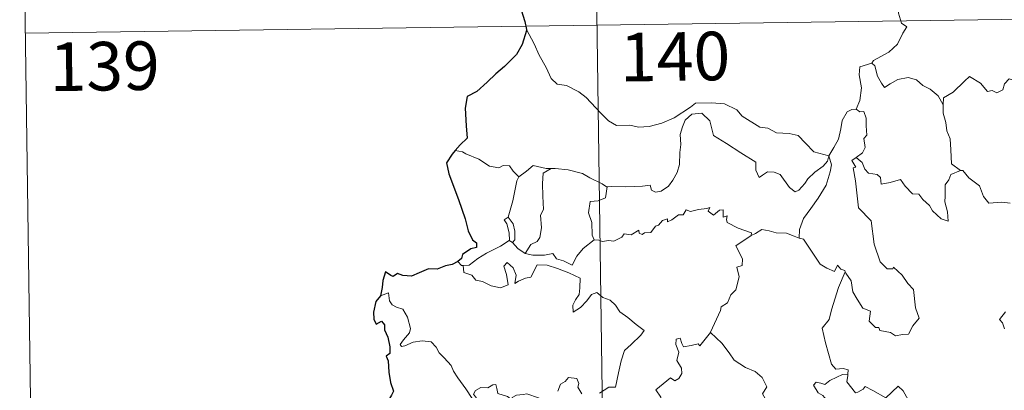
# Model space of a CAD drawing. Units: metres. Extents: x 597417 to 601913, y 4652374 to 4655407.
# Drawn here: x 597692 to 597844, y 4654436 to 4654494 of the extents above; entities that cross this region are included whole.
import ezdxf
from ezdxf.enums import TextEntityAlignment as Align

# ---------------------------------------------------------------- set-up
doc = ezdxf.new("R2010")
doc.units = ezdxf.units.M
doc.header["$MEASUREMENT"] = 0
doc.layers.add('Level 63', color=7, linetype='Continuous', lineweight=0)
doc.styles.add('Arial', font='ARIAL.TTF', dxfattribs={"height": 0.2})

msp = doc.modelspace()

# ---------------------------------------------------------------- linework, layer by layer
at = {"layer": 'Level 63', "linetype": 'Continuous', "lineweight": 0}
for points in [[(597778.6, 4654673.36, -0.74), (597781.99, 4654432.45, -0.74)], [(597692.02, 4654551.66, -0.74), (597693.72, 4654431.21, -0.74)], [(597692.86, 4654491.44, -0.74), (598222.51, 4654498.91, -0.74)], [(597828.54, 4654499.21, -0.74), (597828.29, 4654497.83, -0.74), (597827.64, 4654496.29, -0.74), (597827.73, 4654494.56, -0.74), (597828.18, 4654493, -0.74), (597829.01, 4654492.45, -0.74), (597828.37, 4654491.46, -0.74), (597827.55, 4654489.78, -0.74), (597826.21, 4654488.55, -0.74), (597823.87, 4654487.23, -0.74), (597823.62, 4654486.82, -0.74)], [(597770.28, 4654492.01, -0.74), (597771.45, 4654489.8, -0.74), (597772.25, 4654488.05, -0.74), (597773.34, 4654486.16, -0.74), (597774.11, 4654484.46, -0.74), (597775.04, 4654483.58, -0.74), (597776.45, 4654483.35, -0.74), (597778.35, 4654482.4, -0.74), (597779.47, 4654481.5, -0.74), (597781.75, 4654479.09, -0.74), (597782.94, 4654477.92, -0.74), (597784.18, 4654477.21, -0.74), (597786.21, 4654477.24, -0.74), (597787.59, 4654476.96, -0.74), (597789.23, 4654477.04, -0.74), (597791.18, 4654477.55, -0.74), (597793.09, 4654478.36, -0.74), (597795.58, 4654480.04, -0.74), (597796.38, 4654480.66, -0.74), (597798.85, 4654480.72, -0.74), (597800.87, 4654480.52, -0.74), (597802.77, 4654479.64, -0.74), (597803.58, 4654478.66, -0.74), (597806.32, 4654476.92, -0.74), (597807.57, 4654476.77, -0.74), (597808.86, 4654476.04, -0.74), (597810.83, 4654475.94, -0.74), (597812.25, 4654475.64, -0.74), (597813.34, 4654474.48, -0.74), (597814.64, 4654473.12, -0.74), (597816.97, 4654472.5, -0.74)], [(597823.62, 4654486.82, -0.74), (597821.75, 4654486.26, -0.74), (597821.66, 4654485.02, -0.74), (597822.03, 4654483, -0.74), (597821.77, 4654481.06, -0.74), (597821.19, 4654479.72, -0.74)], [(597823.62, 4654486.82, -0.74), (597824.07, 4654486.39, -0.74), (597824.5, 4654484.84, -0.74), (597825.1, 4654483.73, -0.74), (597825.54, 4654483.07, -0.74), (597826.45, 4654483.63, -0.74), (597827.62, 4654484.29, -0.74), (597829.24, 4654484.62, -0.74), (597830.49, 4654484.25, -0.74), (597831.47, 4654483.36, -0.74), (597832.62, 4654482.79, -0.74), (597833.86, 4654481.8, -0.74), (597834.62, 4654480.41, -0.74)], [(597848.65, 4654483.21, -0.74), (597848.57, 4654482.45, -0.74), (597848.3, 4654482.8, -0.74), (597846.86, 4654481.86, -0.74), (597846.43, 4654481.96, -0.74), (597845.59, 4654484.14, -0.74), (597844.82, 4654484.43, -0.74), (597844.1, 4654483.62, -0.74), (597843.83, 4654482.72, -0.74), (597842.9, 4654482.22, -0.74), (597842.18, 4654482.6, -0.74), (597841.47, 4654482.44, -0.74), (597840.37, 4654483.72, -0.74), (597838.66, 4654484.78, -0.74), (597837.93, 4654484.03, -0.74), (597836.18, 4654482.37, -0.74), (597834.66, 4654481.47, -0.74), (597834.62, 4654480.41, -0.74)], [(597816.97, 4654472.5, -0.74), (597817.73, 4654473.81, -0.74), (597818.46, 4654475.09, -0.74), (597818.84, 4654476.66, -0.74), (597819.02, 4654477.98, -0.74), (597819.78, 4654479.31, -0.74), (597820.5, 4654479.65, -0.74), (597821.19, 4654479.72, -0.74)], [(597821.19, 4654479.72, -0.74), (597821.75, 4654479.32, -0.74), (597822.38, 4654479.34, -0.74), (597822.75, 4654478.34, -0.74), (597822.74, 4654477.16, -0.74), (597822.84, 4654475.68, -0.74), (597822.38, 4654475.2, -0.74), (597822.59, 4654473.78, -0.74), (597822.14, 4654472.98, -0.74), (597821.18, 4654472.25, -0.74)], [(597834.62, 4654480.41, -0.74), (597834.62, 4654479.12, -0.74), (597835.02, 4654477.67, -0.74), (597835.18, 4654476.38, -0.74), (597835.7, 4654475.15, -0.74), (597835.8, 4654473.41, -0.74), (597835.92, 4654471.27, -0.74), (597837.32, 4654470.24, -0.74)], [(597816.97, 4654472.5, -0.74), (597816.75, 4654471.7, -0.74), (597816.11, 4654470.89, -0.74), (597814.82, 4654469.97, -0.74), (597813.7, 4654468.96, -0.74), (597813.28, 4654468.25, -0.74), (597812.32, 4654467.2, -0.74), (597811.76, 4654466.95, -0.74), (597810.91, 4654467.62, -0.74), (597809.44, 4654469.62, -0.74), (597808.53, 4654469.97, -0.74), (597807.5, 4654470.06, -0.74), (597806.7, 4654469.52, -0.74), (597806.19, 4654469.17, -0.74), (597805.67, 4654470.28, -0.74), (597805.69, 4654471.52, -0.74), (597803.35, 4654472.96, -0.74), (597801.15, 4654474.43, -0.74), (597799.16, 4654475.64, -0.74), (597798.88, 4654476.66, -0.74), (597798.58, 4654477.92, -0.74), (597797.34, 4654479.12, -0.74), (597795.82, 4654478.93, -0.74), (597794.76, 4654478.02, -0.74), (597794.35, 4654477.01, -0.74), (597794.01, 4654475.81, -0.74), (597794.13, 4654474.27, -0.74), (597793.94, 4654473.04, -0.74), (597793.92, 4654471.17, -0.74), (597793.57, 4654469.95, -0.74), (597792.89, 4654468.73, -0.74), (597792.22, 4654467.84, -0.74), (597791.05, 4654467.04, -0.74), (597790.21, 4654466.87, -0.74), (597789.58, 4654467.21, -0.74), (597789.35, 4654467.98, -0.74), (597788.18, 4654467.8, -0.74), (597785.63, 4654467.7, -0.74), (597783.47, 4654467.78, -0.74), (597782.76, 4654467.73, -0.74)], [(597760.38, 4654473.1, -0.74), (597759.26, 4654473.32, -0.74)], [(597769.11, 4654469.25, -0.74), (597768.23, 4654470.15, -0.74), (597767.65, 4654470.94, -0.74), (597766.68, 4654471.02, -0.74), (597766.03, 4654470.64, -0.74), (597764.57, 4654470.93, -0.74), (597762.92, 4654472, -0.74), (597760.92, 4654472.8, -0.74), (597760.38, 4654473.1, -0.74)], [(597816.97, 4654472.5, -0.74), (597817.39, 4654471.13, -0.74), (597817.18, 4654470.04, -0.74), (597816.54, 4654468, -0.74), (597815.34, 4654465.97, -0.74), (597814.16, 4654464.38, -0.74), (597813.03, 4654462.8, -0.74), (597812.42, 4654461.1, -0.74), (597812.37, 4654459.81, -0.74)], [(597819.51, 4654454.6, -0.74), (597819.57, 4654454.4, -0.74), (597820.43, 4654453.17, -0.74), (597820.66, 4654451.5, -0.74), (597821.33, 4654450.34, -0.74), (597822.23, 4654448.98, -0.74), (597823.4, 4654448.52, -0.74), (597823.18, 4654446.94, -0.74), (597824.19, 4654445.98, -0.74), (597824.71, 4654445.99, -0.74), (597824.84, 4654445.54, -0.74), (597826.51, 4654445.2, -0.74), (597827.25, 4654444.7, -0.74), (597828.36, 4654444.91, -0.74), (597829.28, 4654444.97, -0.74), (597829.94, 4654446.22, -0.74), (597830.89, 4654447.45, -0.74), (597830.35, 4654449.04, -0.74), (597830.06, 4654451.88, -0.74), (597829.14, 4654452.78, -0.74), (597828.27, 4654454.08, -0.74), (597826.97, 4654455.31, -0.74), (597826.84, 4654455.04, -0.74), (597825.95, 4654455.04, -0.74), (597824.88, 4654456.11, -0.74), (597823.95, 4654458.84, -0.74), (597823.52, 4654462.48, -0.74), (597821.57, 4654464.49, -0.74), (597821.09, 4654468.62, -0.74), (597820.73, 4654470.65, -0.74), (597821.12, 4654470.75, -0.74), (597820.54, 4654471.79, -0.74), (597821.18, 4654472.25, -0.74)], [(597821.18, 4654472.25, -0.74), (597822.12, 4654471.47, -0.74), (597822.52, 4654470.43, -0.74), (597823.09, 4654469.82, -0.74), (597824.41, 4654469.63, -0.74), (597824.94, 4654469.18, -0.74), (597825.05, 4654468.15, -0.74), (597826.46, 4654468.38, -0.74), (597828.01, 4654468.87, -0.74), (597828.76, 4654467.82, -0.74), (597829.87, 4654466.63, -0.74), (597830.84, 4654466.58, -0.74), (597831.49, 4654465.78, -0.74), (597832.5, 4654464.81, -0.74), (597832.98, 4654464.02, -0.74), (597834.31, 4654462.79, -0.74), (597835.37, 4654462.42, -0.74), (597835.28, 4654463.83, -0.74), (597834.86, 4654465.42, -0.74), (597834.94, 4654466.29, -0.74), (597834.93, 4654468.01, -0.74), (597835.47, 4654468.79, -0.74), (597835.8, 4654469.61, -0.74), (597837.32, 4654470.24, -0.74)], [(597774.1, 4654470.56, -0.74), (597773.34, 4654470.56, -0.74), (597771.3, 4654471, -0.74), (597770.3, 4654470.16, -0.74), (597769.11, 4654469.25, -0.74)], [(597774.1, 4654470.56, -0.74), (597772.85, 4654469.83, -0.74), (597772.74, 4654468.23, -0.74), (597772.82, 4654466.29, -0.74), (597772.89, 4654464.23, -0.74), (597772.46, 4654463.36, -0.74), (597772.6, 4654461.36, -0.74), (597772.34, 4654459.88, -0.74), (597771.92, 4654459.28, -0.74), (597770.95, 4654458.81, -0.74), (597770.05, 4654457.44, -0.74)], [(597782.76, 4654467.73, -0.74), (597782.64, 4654467.72, -0.74), (597781.98, 4654468.19, -0.74), (597780.04, 4654469.1, -0.74), (597778.91, 4654469.78, -0.74), (597776.69, 4654470.33, -0.74), (597774.68, 4654470.56, -0.74), (597774.1, 4654470.56, -0.74)], [(597767.46, 4654463.02, -0.74), (597768.19, 4654465.53, -0.74), (597768.56, 4654467.62, -0.74), (597768.77, 4654468.66, -0.74), (597769.11, 4654469.25, -0.74)], [(597837.32, 4654470.24, -0.74), (597837.33, 4654470.23, -0.74), (597837.68, 4654470.23, -0.74), (597838.6, 4654469.1, -0.74), (597840.24, 4654467.88, -0.74), (597840.84, 4654466.23, -0.74), (597841.66, 4654465.21, -0.74), (597843.69, 4654465.36, -0.74), (597844.95, 4654465.17, -0.74)], [(597782.76, 4654467.73, -0.74), (597782.5, 4654466, -0.74), (597781.32, 4654465.53, -0.74), (597780.09, 4654465.45, -0.74), (597779.84, 4654463.68, -0.74), (597780.35, 4654462.2, -0.74), (597780.4, 4654460.27, -0.74), (597780.73, 4654459.51, -0.74)], [(597780.73, 4654459.51, -0.74), (597781.44, 4654459.46, -0.74), (597782.01, 4654459.25, -0.74), (597782.96, 4654459.44, -0.74), (597783.75, 4654459.31, -0.74), (597784.98, 4654459.95, -0.74), (597785.38, 4654460.44, -0.74), (597786.45, 4654460.28, -0.74), (597787.64, 4654461.04, -0.74), (597787.69, 4654460.56, -0.74), (597788.16, 4654460.33, -0.74), (597788.5, 4654460.62, -0.74), (597789.46, 4654460.64, -0.74), (597790.2, 4654461.63, -0.74), (597790.64, 4654461.81, -0.74), (597791.27, 4654462.53, -0.74), (597792.04, 4654462.75, -0.74), (597792.04, 4654462.31, -0.74), (597792.71, 4654462.61, -0.74), (597793.75, 4654463.37, -0.74), (597794.49, 4654463.38, -0.74), (597794.93, 4654464.16, -0.74), (597795.6, 4654463.92, -0.74), (597796.82, 4654464.2, -0.74), (597798.12, 4654464.39, -0.74), (597798.58, 4654464.5, -0.74), (597798.35, 4654463.96, -0.74), (597799.17, 4654463.35, -0.74), (597800.07, 4654464.13, -0.74), (597800.66, 4654464.16, -0.74), (597800.66, 4654463.04, -0.74), (597801.27, 4654463.26, -0.74), (597801.18, 4654462.69, -0.74), (597801.26, 4654462.2, -0.74), (597802.94, 4654461.31, -0.74), (597805.03, 4654460.62, -0.74), (597804.96, 4654460.2, -0.74)], [(597767.62, 4654459.43, -0.74), (597767.66, 4654459.45, -0.74), (597767.6, 4654460.61, -0.74), (597767.23, 4654461.98, -0.74), (597766.83, 4654462.64, -0.74), (597767.46, 4654463.02, -0.74)], [(597767.46, 4654463.02, -0.74), (597768.21, 4654462.01, -0.74), (597768.48, 4654460.86, -0.74), (597768.47, 4654459.54, -0.74), (597768.13, 4654459.1, -0.74)], [(597798.67, 4654445.22, -0.74), (597798.71, 4654445.28, -0.74), (597800.25, 4654448.6, -0.74), (597800.36, 4654449.2, -0.74), (597801.32, 4654449.82, -0.74), (597801.84, 4654451.04, -0.74), (597802.58, 4654451.82, -0.74), (597803.14, 4654453.83, -0.74), (597802.74, 4654455.29, -0.74), (597803.58, 4654455.58, -0.74), (597803.62, 4654456.57, -0.74), (597802.6, 4654458.62, -0.74), (597804.96, 4654460.2, -0.74)], [(597804.96, 4654460.2, -0.74), (597805.63, 4654460.53, -0.74), (597806.64, 4654461.1, -0.74), (597807.73, 4654460.94, -0.74), (597808.82, 4654460.59, -0.74), (597810.43, 4654460.56, -0.74), (597811.62, 4654460.07, -0.74), (597812.37, 4654459.81, -0.74)], [(597760.49, 4654455.56, -0.74), (597761.42, 4654455.62, -0.74), (597762.76, 4654456.62, -0.74), (597764.12, 4654457.49, -0.74), (597766.26, 4654458.55, -0.74), (597767.62, 4654459.43, -0.74)], [(597767.62, 4654459.43, -0.74), (597768.13, 4654459.1, -0.74)], [(597768.13, 4654459.1, -0.74), (597768.92, 4654458.17, -0.74), (597770.05, 4654457.44, -0.74)], [(597770.05, 4654457.44, -0.74), (597771.28, 4654457.15, -0.74), (597773.05, 4654457.16, -0.74), (597774.33, 4654457.41, -0.74), (597774.91, 4654456.61, -0.74), (597776, 4654456.28, -0.74), (597777.33, 4654455.63, -0.74), (597778.06, 4654457.01, -0.74), (597779.03, 4654458.18, -0.74), (597780.73, 4654459.51, -0.74)], [(597812.37, 4654459.81, -0.74), (597813.05, 4654459.64, -0.74), (597813.79, 4654458.54, -0.74), (597814.58, 4654457.3, -0.74), (597815.62, 4654455.79, -0.74), (597816.65, 4654455.14, -0.74), (597817.84, 4654454.63, -0.74), (597818.31, 4654455.62, -0.74), (597818.83, 4654455, -0.74), (597819.44, 4654454.79, -0.74), (597819.51, 4654454.6, -0.74)], [(597759.7, 4654456.19, -0.74), (597760.26, 4654455.55, -0.74), (597760.49, 4654455.56, -0.74)], [(597760.49, 4654455.56, -0.74), (597760.62, 4654454.5, -0.74), (597761.85, 4654454.06, -0.74), (597762.43, 4654453.32, -0.74), (597763.49, 4654453.08, -0.74), (597764.84, 4654452.43, -0.74), (597766.28, 4654452.09, -0.74), (597767.47, 4654452.56, -0.74), (597767.21, 4654454.16, -0.74), (597766.79, 4654455.46, -0.74), (597767.29, 4654456.04, -0.74), (597768.23, 4654455.18, -0.74), (597768.68, 4654454.08, -0.74), (597768.5, 4654452.79, -0.74), (597769.03, 4654453.15, -0.74), (597770.1, 4654453.61, -0.74), (597770.95, 4654453.78, -0.74), (597771.94, 4654455.66, -0.74), (597773.49, 4654455.59, -0.74), (597775.09, 4654455.09, -0.74), (597776.8, 4654454.41, -0.74), (597778.58, 4654453.59, -0.74), (597778.51, 4654452.13, -0.74), (597778.41, 4654451.06, -0.74), (597777.85, 4654450.25, -0.74), (597777.43, 4654449.42, -0.74), (597777.48, 4654448.34, -0.74), (597778.63, 4654449.06, -0.74), (597779.6, 4654450.11, -0.74), (597780.31, 4654451.07, -0.74), (597781.13, 4654451.39, -0.74), (597782.05, 4654450.61, -0.74), (597783.21, 4654450.21, -0.74), (597784.03, 4654449.44, -0.74), (597784.7, 4654448.42, -0.74), (597785.92, 4654447.55, -0.74), (597787.2, 4654446.44, -0.74), (597788.46, 4654445.54, -0.74), (597787.93, 4654444.8, -0.74), (597786.44, 4654443.34, -0.74), (597785.41, 4654442.41, -0.74), (597784.92, 4654440.82, -0.74), (597784.5, 4654438.98, -0.74), (597784.02, 4654436.75, -0.74), (597783.01, 4654436.76, -0.74), (597781.53, 4654435.84, -0.74)], [(597819.51, 4654454.6, -0.74), (597818.45, 4654452.17, -0.74), (597817.39, 4654448.7, -0.74), (597817, 4654447.22, -0.74), (597815.95, 4654445.86, -0.74), (597816.45, 4654443.61, -0.74), (597817.38, 4654440.3, -0.74), (597818.04, 4654439.54, -0.74), (597819.16, 4654439.64, -0.74), (597819.97, 4654439.45, -0.74), (597819.92, 4654438.76, -0.74)], [(597761.91, 4654435.03, -0.74), (597760.92, 4654436.49, -0.74), (597759.68, 4654438.23, -0.74), (597759.03, 4654439.22, -0.74), (597758.66, 4654440.11, -0.74), (597757.57, 4654441.32, -0.74), (597756.78, 4654442.08, -0.74), (597756.32, 4654442.92, -0.74), (597755.54, 4654443.78, -0.74), (597754.17, 4654443.91, -0.74), (597752.77, 4654443.71, -0.74), (597751.49, 4654443.14, -0.74), (597750.98, 4654443.07, -0.74), (597750.76, 4654443.36, -0.74), (597751.31, 4654444.07, -0.74), (597752.2, 4654445.14, -0.74), (597752.39, 4654445.81, -0.74), (597751.9, 4654447.6, -0.74), (597751.19, 4654448.84, -0.74), (597750.23, 4654449.14, -0.74), (597749.53, 4654449.49, -0.74), (597749.12, 4654450.1, -0.74), (597748.96, 4654451.35, -0.74), (597747.74, 4654450.9, -0.74)], [(597844.24, 4654448.38, -0.74), (597843.3, 4654447.2, -0.74), (597843.78, 4654446.7, -0.74), (597844.09, 4654445.76, -0.74)], [(597791.94, 4654432.59, -0.74), (597791.72, 4654432.8, -0.74), (597790.58, 4654432.89, -0.74), (597790.9, 4654434.09, -0.74), (597791.02, 4654435.24, -0.74), (597790.23, 4654436.37, -0.74), (597792.54, 4654438.2, -0.74), (597793.16, 4654437.74, -0.74), (597793.78, 4654438.08, -0.74), (597794.27, 4654438.86, -0.74), (597794.23, 4654439.7, -0.74), (597793.51, 4654440.87, -0.74), (597793.78, 4654442.17, -0.74), (597793.34, 4654443.35, -0.74), (597793.4, 4654444.18, -0.74), (597794.02, 4654444.35, -0.74), (597794.25, 4654443.52, -0.74), (597794.5, 4654443.02, -0.74), (597795.73, 4654443.19, -0.74), (597796.8, 4654443.45, -0.74), (597797.03, 4654443.17, -0.74), (597798.67, 4654445.22, -0.74)], [(597798.67, 4654445.22, -0.74), (597800.43, 4654443.54, -0.74), (597801.59, 4654442.08, -0.74), (597802.34, 4654440.92, -0.74), (597804.11, 4654439.82, -0.74), (597805.57, 4654439.16, -0.74), (597806.66, 4654438.25, -0.74), (597807.37, 4654436.82, -0.74), (597806.7, 4654435.71, -0.74), (597807.58, 4654434.2, -0.74), (597808.65, 4654432.83, -0.74)], [(597818.43, 4654432.96, -0.74), (597818.24, 4654433.44, -0.74), (597817.9, 4654434.45, -0.74), (597816.53, 4654434.84, -0.74), (597816.03, 4654435.47, -0.74), (597815.33, 4654435.88, -0.74), (597814.62, 4654437.06, -0.74), (597815.03, 4654437.53, -0.74), (597815.75, 4654437.37, -0.74), (597816.37, 4654437.2, -0.74), (597817.1, 4654437.8, -0.74), (597818.22, 4654438.29, -0.74), (597819.1, 4654438.71, -0.74), (597819.92, 4654438.76, -0.74)], [(597819.92, 4654438.76, -0.74), (597819.91, 4654438.59, -0.74), (597819.75, 4654437.58, -0.74), (597821.1, 4654435.89, -0.74), (597821.45, 4654436.01, -0.74), (597822.25, 4654436.45, -0.74), (597822.58, 4654436.87, -0.74), (597823.78, 4654436.23, -0.74), (597825.77, 4654435.1, -0.74), (597827.65, 4654436.92, -0.74), (597828.45, 4654436.22, -0.74), (597829.21, 4654434.81, -0.74), (597829.23, 4654433.12, -0.74)], [(597774.14, 4654434.56, -0.74), (597774.13, 4654434.54, -0.74), (597773.07, 4654434.62, -0.74), (597772.12, 4654435.11, -0.74), (597770.32, 4654435.71, -0.74), (597769.78, 4654435.65, -0.74), (597768.73, 4654435.51, -0.74), (597768.06, 4654435.15, -0.74), (597768.01, 4654434.79, -0.74), (597767.36, 4654435.33, -0.74), (597765.85, 4654435.78, -0.74), (597765.71, 4654436.58, -0.74), (597765.52, 4654437.16, -0.74), (597765.07, 4654437.13, -0.74), (597764.29, 4654436.68, -0.74), (597763.22, 4654436.69, -0.74), (597762.4, 4654436.26, -0.74), (597762.07, 4654435.66, -0.74), (597762.73, 4654434.84, -0.74), (597762.93, 4654434.18, -0.74), (597762.61, 4654433.63, -0.74)], [(597778.81, 4654435.74, -0.74), (597778.19, 4654436.76, -0.74), (597778.34, 4654437.32, -0.74), (597778.06, 4654438.09, -0.74), (597776.78, 4654438.26, -0.74), (597776.27, 4654437.66, -0.74), (597775.51, 4654437.25, -0.74), (597775.14, 4654436.15, -0.74)]]:
    msp.add_polyline3d(points, dxfattribs=at)
at = {"layer": 'Level 63', "linetype": 'Continuous', "lineweight": 30}
for points in [[(597769.46, 4654495.08, -0.74), (597770.04, 4654493.26, -0.74), (597770.28, 4654492.01, -0.74)], [(597770.28, 4654492.01, -0.74), (597770.3, 4654491.88, -0.74), (597769.62, 4654489.71, -0.74), (597768.73, 4654488.18, -0.74), (597766.89, 4654486.31, -0.74), (597765.54, 4654485.17, -0.74), (597764.21, 4654483.88, -0.74), (597762.6, 4654482.45, -0.74), (597761.12, 4654481.66, -0.74), (597760.83, 4654479.88, -0.74), (597760.98, 4654477.16, -0.74), (597761.13, 4654475.25, -0.74), (597760.03, 4654474.2, -0.74), (597759.26, 4654473.32, -0.74)], [(597759.26, 4654473.32, -0.74), (597758.79, 4654472.78, -0.74), (597757.91, 4654471.44, -0.74), (597758.27, 4654469.72, -0.74), (597759.76, 4654465.78, -0.74), (597760.81, 4654462.79, -0.74), (597761.28, 4654460.92, -0.74), (597761.94, 4654459.55, -0.74), (597762.54, 4654459.04, -0.74), (597762.55, 4654458.36, -0.74), (597761.7, 4654458.14, -0.74), (597760.41, 4654457.24, -0.74), (597760.22, 4654456.65, -0.74), (597759.7, 4654456.19, -0.74)], [(597759.7, 4654456.19, -0.74), (597758.81, 4654455.74, -0.74), (597757.77, 4654455.5, -0.74), (597756.48, 4654455, -0.74), (597755.13, 4654455.03, -0.74), (597753.72, 4654454.41, -0.74), (597752.52, 4654453.91, -0.74), (597751.18, 4654454, -0.74), (597750.38, 4654454.32, -0.74), (597749.71, 4654453.84, -0.74), (597749.34, 4654454.01, -0.74), (597748.5, 4654454.57, -0.74), (597748.09, 4654453.22, -0.74), (597748, 4654452.18, -0.74), (597747.74, 4654450.9, -0.74)], [(597747.74, 4654450.9, -0.74), (597747.03, 4654449.99, -0.74), (597746.67, 4654448.37, -0.74), (597746.73, 4654447.27, -0.74), (597747.06, 4654446.49, -0.74), (597747.89, 4654446.96, -0.74), (597748.34, 4654446.37, -0.74), (597748.36, 4654445.64, -0.74), (597748.85, 4654444.51, -0.74), (597749.16, 4654443.02, -0.74), (597749.19, 4654441.99, -0.74), (597748.61, 4654441.56, -0.74), (597748.9, 4654440.82, -0.74), (597749.04, 4654439.09, -0.74), (597749.27, 4654437.47, -0.74), (597749.76, 4654436.16, -0.74), (597749.42, 4654435.52, -0.74), (597748.72, 4654434.35, -0.74), (597749.42, 4654433.58, -0.74), (597749.9, 4654432.51, -0.74), (597750.04, 4654432, -0.74)]]:
    msp.add_polyline3d(points, dxfattribs=at)

# ---------------------------------------------------------------- texts
at = {"layer": 'Level 63', "linetype": 'Continuous', "lineweight": 13, "style": 'Arial'}
for s, p in [('140', (597793.22, 4654487.85, -0.74)), ('139', (597705.13, 4654486.36, -0.74))]:
    msp.add_text(s, height=7.5, rotation=0.8093, dxfattribs=at).set_placement(p, align=Align.MIDDLE_CENTER)

doc.saveas('drawing.dxf')
